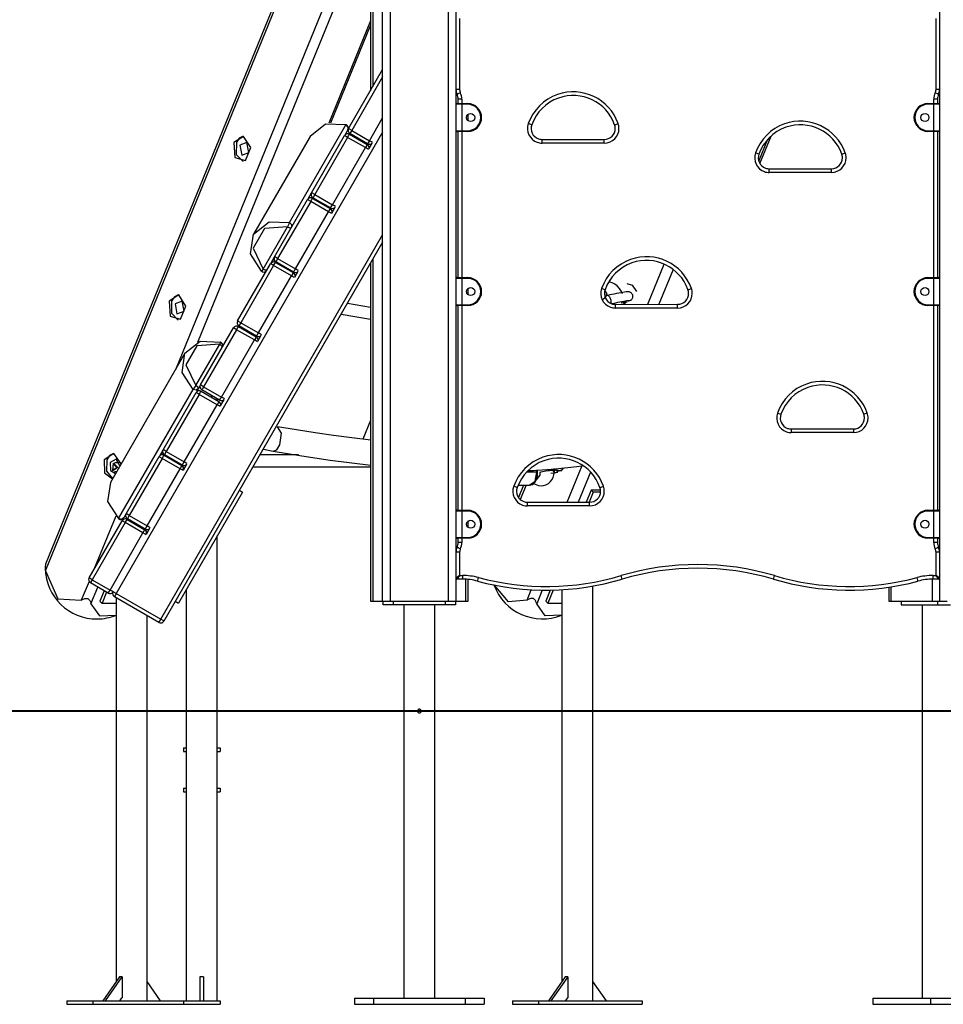
# Model space of a CAD drawing. Units: inches. Extents: x -21 to 85, y -8 to 119.
# Drawn here: x -7 to 6, y 79 to 93 of the extents above; entities that cross this region are included whole.
import ezdxf

# ---------------------------------------------------------------- set-up
doc = ezdxf.new("R2010")
doc.units = ezdxf.units.IN
doc.header["$MEASUREMENT"] = 0
doc.layers.add('Ebene 1', color=7, linetype='Continuous')

# ---------------------------------------------------------------- blocks, each defined once
blk = doc.blocks.new('block 2')
at = {"layer": 'Ebene 1', "color": 179, "lineweight": 25, "true_color": 0x1a171b}
for points in [[(-2.143, 112.105), (-2.143, 91.759)], [(-2.172, 112.055), (-2.172, 91.708)], [(5.594, 84.738), (5.593, 110.371)], [(-2.007, 84.738), (-2.007, 100.891)], [(-1.906, 100.891), (-1.906, 84.738)], [(-1.107, 84.738), (-1.107, 100.891)], [(-1.006, 100.891), (-1.006, 84.738)], [(-2.172, 96.107), (-6.607, 85.244)], [(-6.608, 85.15), (-2.172, 96.017)], [(-2.172, 94.416), (-4.834, 87.896)], [(-4.527, 88.274), (-2.172, 94.043)], [(-2.172, 92.658), (-2.743, 91.259)], [(-2.715, 91.264), (-2.172, 92.593)], [(-0.956, 92.688), (-0.956, 91.719)], [(5.544, 91.719), (5.544, 92.688)], [(-2.472, 91.187), (-2.007, 91.994)], [(-2.007, 91.894), (-2.429, 91.162)], [(-0.956, 91.719), (-0.992, 91.719), (-1.006, 91.719)], [(-1.006, 91.711), (-1.006, 91.521)], [(-0.947, 91.675), (-0.978, 91.66), (-0.992, 91.654)], [(5.578, 91.654), (5.565, 91.66), (5.533, 91.675)], [(5.593, 91.719), (5.579, 91.719), (5.544, 91.719)], [(-0.926, 91.518), (-0.983, 91.518), (-1.006, 91.518)], [(-0.996, 91.528), (-0.976, 91.528), (-0.926, 91.528)], [(-0.926, 91.588), (-0.962, 91.588), (-0.977, 91.588)], [(-0.977, 91.528), (-0.977, 91.588)], [(-0.926, 91.588), (-0.926, 91.528)], [(-0.926, 91.528), (-0.926, 91.525), (-0.926, 91.518)], [(-0.926, 91.528), (-0.847, 91.528)], [(-0.926, 91.518), (-0.926, 91.158)], [(-0.847, 91.518), (-0.926, 91.518)], [(-0.847, 91.528), (-0.847, 91.525), (-0.847, 91.518)], [(5.434, 91.528), (5.434, 91.525), (5.434, 91.518)], [(5.434, 91.528), (5.514, 91.528)], [(5.514, 91.518), (5.434, 91.518)], [(5.563, 91.588), (5.549, 91.588), (5.514, 91.588)], [(5.514, 91.528), (5.514, 91.588)], [(5.514, 91.528), (5.563, 91.528), (5.583, 91.528)], [(5.514, 91.518), (5.514, 91.525), (5.514, 91.528)], [(5.593, 91.518), (5.57, 91.518), (5.514, 91.518)], [(5.514, 91.158), (5.514, 91.518)], [(5.563, 91.588), (5.563, 91.528)], [(-0.841, 91.295), (-0.841, 91.381)], [(-3.279, 89.904), (-2.509, 91.237)], [(-2.509, 91.237), (-2.786, 91.248), (-2.997, 91.078)], [(-2.508, 91.239), (-2.508, 91.239), (-2.509, 91.237)], [(-2.509, 91.237), (-2.48, 91.208), (-2.483, 91.168)], [(-2.186, 91.022), (-2.007, 91.334)], [(0.028, 91.239), (0.014, 91.243), (-0.019, 91.255)], [(1.159, 91.239), (1.173, 91.243), (1.206, 91.255)], [(-2.007, 91.136), (-5.641, 84.841)], [(-2.483, 91.168), (-2.523, 91.098)], [(-2.485, 91.067), (-2.467, 91.097), (-2.46, 91.11)], [(-2.429, 91.162), (-2.46, 91.18), (-2.472, 91.187)], [(-2.46, 91.11), (-2.217, 90.97)], [(-2.429, 91.162), (-2.447, 91.132), (-2.454, 91.119)], [(-2.212, 90.979), (-2.454, 91.119)], [(-2.429, 91.162), (-2.186, 91.022)], [(-1.006, 91.158), (-0.983, 91.158), (-0.926, 91.158)], [(-1.006, 91.156), (-1.006, 89.145)], [(-0.926, 91.148), (-0.976, 91.148), (-0.996, 91.148)], [(-0.977, 89.153), (-0.977, 91.148)], [(-0.926, 91.158), (-0.926, 91.151), (-0.926, 91.148)], [(-0.926, 91.158), (-0.847, 91.158)], [(-0.926, 91.148), (-0.926, 89.153)], [(-0.847, 91.148), (-0.926, 91.148)], [(-0.847, 91.148), (-0.847, 91.151), (-0.847, 91.158)], [(5.434, 91.148), (5.434, 91.151), (5.434, 91.158)], [(5.434, 91.158), (5.514, 91.158)], [(5.514, 91.148), (5.434, 91.148)], [(5.514, 91.148), (5.514, 91.151), (5.514, 91.158)], [(5.514, 91.158), (5.57, 91.158), (5.593, 91.158)], [(5.583, 91.148), (5.563, 91.148), (5.514, 91.148)], [(5.514, 89.153), (5.514, 91.148)], [(5.563, 91.148), (5.563, 89.153)], [(-4.037, 90.998), (-4.022, 90.793), (-3.88, 90.751), (-3.807, 90.929), (-3.904, 91.081), (-4.037, 90.998), (-4.037, 90.998)], [(-4.002, 90.998), (-4.006, 90.834), (-3.912, 90.737)], [(-3.912, 91.084), (-3.964, 91.055), (-4.002, 90.998)], [(-3.956, 90.961), (-3.93, 90.824), (-3.833, 90.86), (-3.859, 90.997), (-3.956, 90.961), (-3.956, 90.961)], [(-2.997, 91.078), (-3.767, 89.744)], [(-2.978, 90.312), (-2.528, 91.092)], [(-2.485, 91.067), (-2.934, 90.287)], [(-2.485, 91.067), (-2.515, 91.084), (-2.528, 91.092)], [(-2.242, 90.927), (-2.485, 91.067)], [(-2.217, 90.97), (-2.224, 90.957), (-2.242, 90.927)], [(-2.206, 90.977), (-2.237, 90.982)], [(-2.186, 91.022), (-2.204, 90.992), (-2.212, 90.979)], [(-2.195, 90.909), (-2.149, 90.989)], [(-2.144, 90.998), (-2.158, 91.006), (-2.186, 91.022)], [(-2.172, 90.971), (-2.183, 90.973)], [(-2.172, 90.975), (-2.172, 90.949)], [(0.169, 90.988), (0.169, 91.024), (0.169, 91.039)], [(0.169, 91.039), (1.018, 91.039)], [(1.018, 90.989), (0.169, 90.988)], [(1.018, 90.989), (1.018, 91.024), (1.018, 91.039)], [(3.127, 90.741), (3.249, 91.041)], [(3.141, 90.71), (3.294, 91.085)], [(-2.692, 90.147), (-2.242, 90.927)], [(-2.199, 90.902), (-2.213, 90.91), (-2.242, 90.927)], [(3.128, 90.838), (3.114, 90.843), (3.081, 90.854)], [(4.259, 90.838), (4.273, 90.843), (4.306, 90.855)], [(3.269, 90.588), (3.269, 90.623), (3.269, 90.638)], [(3.269, 90.638), (4.118, 90.638)], [(4.118, 90.588), (3.269, 90.588)], [(4.118, 90.588), (4.118, 90.623), (4.118, 90.638)], [(-2.981, 90.305), (-3.029, 90.223)], [(-2.934, 90.287), (-2.965, 90.305), (-2.978, 90.312)], [(-3.483, 89.438), (-3.033, 90.217)], [(-2.989, 90.192), (-3.44, 89.412)], [(-2.989, 90.192), (-3.02, 90.209), (-3.033, 90.217)], [(-2.989, 90.192), (-2.972, 90.223), (-2.964, 90.235)], [(-2.747, 90.052), (-2.989, 90.192)], [(-2.964, 90.235), (-2.722, 90.095)], [(-2.934, 90.287), (-2.952, 90.257), (-2.96, 90.244)], [(-2.717, 90.104), (-2.96, 90.244)], [(-2.934, 90.287), (-2.692, 90.147)], [(-3.197, 89.273), (-2.747, 90.052)], [(-2.722, 90.095), (-2.73, 90.083), (-2.747, 90.052)], [(-2.704, 90.027), (-2.719, 90.035), (-2.747, 90.052)], [(-2.717, 90.104), (-2.71, 90.117), (-2.692, 90.147)], [(-2.7, 90.034), (-2.654, 90.115)], [(-2.649, 90.122), (-2.663, 90.131), (-2.692, 90.147)], [(-3.661, 89.241), (-3.809, 89.476), (-3.767, 89.744), (-3.556, 89.915), (-3.279, 89.904)], [(-3.279, 89.904), (-3.289, 89.883), (-3.303, 89.848)], [(-3.279, 89.904), (-3.252, 89.878), (-3.25, 89.841)], [(-3.303, 89.848), (-3.619, 89.823), (-3.774, 89.554), (-3.638, 89.268)], [(-3.638, 89.268), (-3.303, 89.848)], [(-3.303, 89.848), (-3.273, 89.834), (-3.255, 89.833)], [(-5.035, 84.491), (-2.007, 89.736)], [(-2.007, 89.636), (-4.991, 84.466)], [(-3.486, 89.431), (-3.533, 89.349)], [(-3.497, 89.411), (-3.518, 89.362)], [(-3.495, 89.317), (-3.477, 89.348), (-3.47, 89.361)], [(-3.489, 89.367), (-3.482, 89.385)], [(-3.44, 89.412), (-3.47, 89.43), (-3.483, 89.438)], [(-3.47, 89.361), (-3.227, 89.221)], [(-3.44, 89.412), (-3.457, 89.382), (-3.465, 89.369)], [(-3.222, 89.229), (-3.465, 89.369)], [(-3.44, 89.412), (-3.197, 89.273)], [(-2.143, 89.4), (-2.143, 84.738)], [(-3.988, 88.563), (-3.538, 89.342)], [(-3.495, 89.317), (-3.944, 88.538)], [(-3.638, 89.268), (-3.657, 89.245), (-3.661, 89.241)], [(-3.589, 89.253), (-3.608, 89.255), (-3.638, 89.268)], [(-3.495, 89.317), (-3.525, 89.335), (-3.538, 89.342)], [(-3.252, 89.177), (-3.495, 89.317)], [(-3.227, 89.221), (-3.234, 89.208), (-3.252, 89.177)], [(-3.222, 89.229), (-3.215, 89.242), (-3.197, 89.273)], [(-3.205, 89.16), (-3.158, 89.241)], [(-3.154, 89.248), (-3.168, 89.256), (-3.197, 89.273)], [(-2.172, 89.35), (-2.172, 84.738)], [(1.612, 88.789), (1.836, 89.338)], [(1.959, 89.265), (1.764, 88.789)], [(-3.702, 88.398), (-3.252, 89.177)], [(-3.209, 89.153), (-3.223, 89.161), (-3.252, 89.177)], [(-0.926, 89.143), (-0.983, 89.143), (-1.006, 89.143)], [(-0.996, 89.153), (-0.976, 89.153), (-0.926, 89.153)], [(-0.926, 89.153), (-0.926, 89.15), (-0.926, 89.143)], [(-0.926, 89.153), (-0.847, 89.153)], [(-0.926, 89.143), (-0.926, 88.783)], [(-0.847, 89.143), (-0.926, 89.143)], [(-0.847, 89.153), (-0.847, 89.15), (-0.847, 89.143)], [(1.094, 89.121), (1.082, 89.091)], [(1.267, 88.934), (1.253, 88.963), (1.227, 89.005), (1.194, 89.04), (1.161, 89.065), (1.124, 89.083), (1.088, 89.093)], [(5.434, 89.153), (5.434, 89.15), (5.434, 89.143)], [(5.434, 89.153), (5.514, 89.153)], [(5.514, 89.143), (5.434, 89.143)], [(5.514, 89.153), (5.563, 89.153), (5.583, 89.153)], [(5.514, 89.143), (5.514, 89.15), (5.514, 89.153)], [(5.593, 89.143), (5.57, 89.143), (5.514, 89.143)], [(5.514, 88.783), (5.514, 89.143)], [(-0.841, 88.92), (-0.841, 89.007)], [(1.028, 88.988), (1.014, 88.993), (0.981, 89.005)], [(1.049, 88.909), (1.05, 88.941), (1.025, 88.978)], [(1.38, 88.847), (1.381, 88.847), (1.383, 88.848), (1.388, 88.852), (1.393, 88.857), (1.398, 88.865), (1.403, 88.873), (1.406, 88.883), (1.408, 88.893), (1.407, 88.904), (1.405, 88.916), (1.401, 88.925), (1.395, 88.934), (1.389, 88.941), (1.383, 88.947), (1.377, 88.95), (1.37, 88.954), (1.365, 88.956), (1.359, 88.957), (1.355, 88.958), (1.35, 88.959), (1.345, 88.959), (1.34, 88.959), (1.329, 88.959), (1.317, 88.958), (1.295, 88.955), (1.269, 88.951), (1.242, 88.947), (1.214, 88.942), (1.183, 88.936), (1.152, 88.929), (1.122, 88.923), (1.093, 88.916), (1.067, 88.909), (1.046, 88.903), (1.043, 88.902)], [(1.324, 89.073), (1.4, 89.048), (1.457, 88.963)], [(2.159, 88.989), (2.173, 88.993), (2.206, 89.005)], [(-4.921, 88.833), (-4.906, 88.628), (-4.764, 88.585), (-4.691, 88.763), (-4.788, 88.917), (-4.921, 88.833), (-4.921, 88.833)], [(-4.886, 88.833), (-4.89, 88.669), (-4.796, 88.572)], [(-4.796, 88.919), (-4.848, 88.89), (-4.886, 88.833)], [(-4.84, 88.795), (-4.814, 88.659), (-4.717, 88.695), (-4.743, 88.832), (-4.84, 88.795), (-4.84, 88.795)], [(0.997, 88.856), (0.998, 88.856), (0.999, 88.857), (1.027, 88.877), (1.046, 88.905), (1.047, 88.908), (1.048, 88.91)], [(1.049, 88.909), (1.051, 88.913), (1.053, 88.915), (1.054, 88.916), (1.055, 88.916), (1.056, 88.917), (1.059, 88.916), (1.064, 88.913), (1.069, 88.91), (1.075, 88.905), (1.081, 88.898), (1.088, 88.89), (1.094, 88.88), (1.099, 88.869), (1.103, 88.857), (1.106, 88.845), (1.107, 88.832), (1.107, 88.821), (1.106, 88.81), (1.105, 88.805)], [(1.117, 88.798), (1.149, 88.806), (1.175, 88.811), (1.203, 88.817), (1.231, 88.823), (1.258, 88.828), (1.283, 88.832), (1.305, 88.835), (1.32, 88.837), (1.331, 88.839), (1.336, 88.839), (1.339, 88.839), (1.34, 88.839)], [(1.25, 88.807), (1.294, 88.817)], [(1.294, 88.817), (1.287, 88.82), (1.28, 88.83)], [(1.285, 88.788), (1.287, 88.82)], [(1.294, 88.817), (1.294, 88.817), (1.31, 88.82), (1.328, 88.824), (1.329, 88.824)], [(1.372, 88.841), (1.345, 88.831), (1.316, 88.836)], [(1.38, 88.846), (1.362, 88.838), (1.341, 88.836)], [(1.372, 88.841), (1.38, 88.846)], [(-2.172, 88.747), (-2.488, 88.801)], [(-1.006, 88.783), (-0.983, 88.783), (-0.926, 88.783)], [(-1.006, 88.781), (-1.006, 88.238)], [(-0.926, 88.773), (-0.976, 88.773), (-0.996, 88.773)], [(-0.977, 85.978), (-0.977, 88.773)], [(-0.926, 88.783), (-0.926, 88.776), (-0.926, 88.773)], [(-0.926, 88.783), (-0.847, 88.783)], [(-0.926, 88.773), (-0.926, 85.978)], [(-0.847, 88.773), (-0.926, 88.773)], [(-0.847, 88.773), (-0.847, 88.776), (-0.847, 88.783)], [(1.169, 88.788), (2.018, 88.789)], [(1.169, 88.738), (1.169, 88.774), (1.169, 88.788)], [(2.018, 88.738), (1.169, 88.738)], [(1.25, 88.807), (1.249, 88.807)], [(1.306, 88.789), (1.294, 88.804), (1.279, 88.813)], [(2.018, 88.738), (2.018, 88.774), (2.018, 88.789)], [(5.434, 88.773), (5.434, 88.776), (5.434, 88.783)], [(5.434, 88.783), (5.514, 88.783)], [(5.514, 88.773), (5.434, 88.773)], [(5.514, 88.783), (5.57, 88.783), (5.593, 88.783)], [(5.514, 88.773), (5.514, 88.776), (5.514, 88.783)], [(5.583, 88.773), (5.563, 88.773), (5.514, 88.773)], [(5.514, 85.978), (5.514, 88.773)], [(5.563, 88.773), (5.563, 85.978)], [(-3.944, 88.538), (-3.975, 88.556), (-3.988, 88.563)], [(-2.574, 88.653), (-2.172, 88.585)], [(-4.493, 87.688), (-4.043, 88.467)], [(-3.999, 88.442), (-4.45, 87.663)], [(-3.999, 88.442), (-4.03, 88.46), (-4.043, 88.467)], [(-3.999, 88.442), (-3.982, 88.473), (-3.974, 88.486)], [(-3.757, 88.303), (-3.999, 88.442)], [(-3.974, 88.486), (-3.732, 88.346)], [(-3.944, 88.538), (-3.962, 88.507), (-3.969, 88.495)], [(-3.727, 88.354), (-3.969, 88.495)], [(-3.944, 88.538), (-3.702, 88.398)], [(-3.89, 88.449), (-3.894, 88.44)], [(-3.873, 88.427), (-3.869, 88.436)], [(-4.594, 87.627), (-4.743, 87.859), (-4.704, 88.121), (-4.497, 88.285), (-4.221, 88.272)], [(-4.207, 87.523), (-3.757, 88.303)], [(-3.732, 88.346), (-3.739, 88.333), (-3.757, 88.303)], [(-3.714, 88.278), (-3.728, 88.286), (-3.757, 88.303)], [(-3.727, 88.354), (-3.72, 88.367), (-3.702, 88.398)], [(-3.71, 88.285), (-3.664, 88.366)], [(-3.659, 88.373), (-3.674, 88.381), (-3.702, 88.398)], [(-4.23, 88.243), (-4.543, 88.222), (-4.694, 87.961), (-4.555, 87.679)], [(-4.555, 87.679), (-4.23, 88.243)], [(-4.221, 88.272), (-4.22, 88.269), (-4.23, 88.243)], [(-4.23, 88.243), (-4.204, 88.223), (-4.194, 88.205)], [(-4.704, 88.121), (-5.722, 86.359)], [(-5.611, 85.865), (-4.594, 87.627)], [(-4.555, 87.679), (-4.579, 87.648), (-4.594, 87.627)], [(-4.52, 87.639), (-4.553, 87.617), (-4.594, 87.627)], [(-4.52, 87.639), (-4.527, 87.657), (-4.555, 87.679)], [(-4.52, 87.639), (-4.548, 87.59)], [(-4.496, 87.681), (-4.52, 87.639)], [(-4.45, 87.663), (-4.48, 87.681), (-4.493, 87.688)], [(-4.45, 87.663), (-4.467, 87.632), (-4.474, 87.62)], [(-4.232, 87.48), (-4.474, 87.62)], [(-4.45, 87.663), (-4.207, 87.523)], [(-5.003, 86.805), (-4.553, 87.584)], [(-4.51, 87.559), (-4.96, 86.78)], [(-4.51, 87.559), (-4.54, 87.577), (-4.553, 87.584)], [(-4.51, 87.559), (-4.492, 87.59), (-4.484, 87.602)], [(-4.267, 87.419), (-4.51, 87.559)], [(-4.484, 87.602), (-4.242, 87.462)], [(-4.347, 87.523), (-4.339, 87.542)], [(-4.343, 87.521), (-4.335, 87.539)], [(-4.276, 87.505), (-4.283, 87.486)], [(-4.262, 87.474), (-4.254, 87.493)], [(-4.232, 87.48), (-4.225, 87.493), (-4.207, 87.523)], [(-4.22, 87.402), (-4.168, 87.491)], [(-4.164, 87.498), (-4.178, 87.506), (-4.207, 87.523)], [(-4.717, 86.64), (-4.267, 87.419)], [(-4.242, 87.462), (-4.249, 87.45), (-4.267, 87.419)], [(-4.224, 87.394), (-4.238, 87.403), (-4.267, 87.419)], [(3.381, 87.305), (3.414, 87.293), (3.428, 87.288)], [(4.606, 87.305), (4.573, 87.293), (4.559, 87.288)], [(-3.409, 86.872), (-3.387, 87.031), (-3.442, 87.118)], [(-2.17, 86.935), (-2.427, 86.965), (-2.676, 86.998), (-2.928, 87.034), (-3.182, 87.074), (-3.44, 87.118)], [(-2.172, 87.203), (-2.276, 86.948)], [(3.569, 87.088), (3.569, 87.073), (3.569, 87.038)], [(3.569, 87.088), (4.418, 87.088)], [(4.418, 87.088), (4.418, 87.074), (4.418, 87.038)], [(4.418, 87.038), (3.569, 87.038)], [(-4.96, 86.78), (-4.99, 86.797), (-5.003, 86.805)], [(-3.631, 86.814), (-3.5, 86.786)], [(-3.5, 86.786), (-3.451, 86.805), (-3.409, 86.872)], [(-5.576, 86.611), (-5.677, 86.753), (-5.805, 86.668)], [(-5.805, 86.668), (-5.804, 86.491), (-5.695, 86.406)], [(-5.77, 86.668), (-5.776, 86.512), (-5.692, 86.41)], [(-5.68, 86.753), (-5.732, 86.725), (-5.77, 86.668)], [(-5.592, 86.584), (-5.645, 86.677), (-5.724, 86.63)], [(-5.508, 85.93), (-5.058, 86.71)], [(-5.014, 86.684), (-5.464, 85.905)], [(-5.014, 86.684), (-5.045, 86.702), (-5.058, 86.71)], [(-5.006, 86.798), (-5.054, 86.716)], [(-5.031, 86.756), (-5.02, 86.747)], [(-5.024, 86.734), (-5.023, 86.74), (-5.02, 86.747)], [(-5.02, 86.747), (-5.009, 86.775)], [(-5.02, 86.747), (-5.008, 86.74), (-4.994, 86.738)], [(-5.014, 86.684), (-4.997, 86.715), (-4.99, 86.728)], [(-4.772, 86.544), (-5.014, 86.684)], [(-4.994, 86.738), (-4.995, 86.734), (-4.996, 86.731)], [(-4.992, 86.742), (-4.994, 86.738)], [(-4.99, 86.728), (-4.747, 86.588)], [(-4.96, 86.78), (-4.977, 86.749), (-4.984, 86.736)], [(-4.742, 86.596), (-4.984, 86.736)], [(-4.961, 86.711), (-4.941, 86.711)], [(-4.96, 86.78), (-4.717, 86.64)], [(-4.944, 86.701), (-4.924, 86.701)], [(-3.157, 86.733), (-3.682, 86.733)], [(-3.501, 86.787), (-3.109, 86.721), (-2.724, 86.664), (-2.169, 86.596)], [(-5.724, 86.63), (-5.72, 86.523), (-5.65, 86.482)], [(-5.636, 86.561), (-5.686, 86.612), (-5.692, 86.527), (-5.636, 86.561), (-5.636, 86.561)], [(-5.622, 86.56), (-5.69, 86.518), (-5.681, 86.622), (-5.622, 86.56), (-5.622, 86.56)], [(-5.6, 86.627), (-5.664, 86.627)], [(-5.222, 85.765), (-4.772, 86.544)], [(-4.747, 86.588), (-4.754, 86.575), (-4.772, 86.544)], [(-4.729, 86.52), (-4.744, 86.528), (-4.772, 86.544)], [(-4.742, 86.596), (-4.735, 86.609), (-4.717, 86.64)], [(-4.725, 86.527), (-4.679, 86.608)], [(-4.674, 86.615), (-4.688, 86.623), (-4.717, 86.64)], [(-3.775, 86.573), (-2.172, 86.571)], [(-0.018, 86.519), (0.051, 86.523), (0.353, 86.545), (0.643, 86.577), (0.71, 86.586)], [(0.053, 86.342), (0.12, 86.315), (0.154, 86.312), (0.188, 86.315), (0.222, 86.326), (0.254, 86.344), (0.279, 86.367), (0.301, 86.394), (0.318, 86.427), (0.33, 86.462), (0.338, 86.505), (0.338, 86.549), (0.338, 86.549)], [(0.436, 86.527), (0.444, 86.533), (0.451, 86.541), (0.461, 86.56)], [(0.509, 86.088), (0.714, 86.589)], [(-5.665, 86.507), (-5.636, 86.507)], [(0.099, 86.498), (-0.045, 86.498)], [(-0.006, 86.321), (0.076, 86.375), (0.099, 86.498)], [(-0.006, 86.324), (0.006, 86.323), (0.017, 86.324), (0.036, 86.331), (0.054, 86.343), (0.07, 86.359), (0.083, 86.378), (0.093, 86.398), (0.1, 86.421)], [(0.14, 86.502), (0.139, 86.455), (0.09, 86.395)], [(0.099, 86.498), (0.095, 86.527)], [(0.105, 86.497), (0.103, 86.498), (0.099, 86.498)], [(0.1, 86.421), (0.101, 86.424), (0.102, 86.428), (0.107, 86.454), (0.106, 86.482), (0.106, 86.489), (0.105, 86.497)], [(0.105, 86.497), (0.101, 86.528)], [(0.143, 86.5), (0.144, 86.5), (0.158, 86.503), (0.174, 86.507), (0.196, 86.511), (0.219, 86.515), (0.245, 86.519), (0.271, 86.522), (0.298, 86.525), (0.322, 86.527), (0.342, 86.527), (0.358, 86.528), (0.368, 86.527), (0.376, 86.527), (0.379, 86.527), (0.38, 86.526)], [(0.289, 86.483), (0.336, 86.491)], [(0.289, 86.483), (0.289, 86.483)], [(0.336, 86.491), (0.327, 86.499), (0.318, 86.526)], [(0.336, 86.491), (0.34, 86.491), (0.344, 86.492), (0.36, 86.494), (0.375, 86.496), (0.385, 86.497)], [(0.424, 86.517), (0.384, 86.506), (0.345, 86.527)], [(0.436, 86.527), (0.402, 86.515), (0.367, 86.526)], [(0.424, 86.517), (0.436, 86.526)], [(0.83, 86.5), (0.662, 86.088)], [(-5.722, 86.359), (-5.76, 86.096), (-5.611, 85.865)], [(-0.172, 86.288), (-0.186, 86.293), (-0.219, 86.305)], [(-0.16, 86.321), (-0.006, 86.321)], [(-0.086, 86.321), (-0.155, 86.154)], [(-0.049, 86.321), (-0.129, 86.125)], [(0.959, 86.288), (0.973, 86.293), (1.006, 86.305)], [(-3.917, 86.227), (-4.792, 84.711)], [(-3.96, 86.252), (-3.917, 86.227)], [(0.837, 86.252), (0.77, 86.088)], [(0.867, 86.227), (0.811, 86.088)], [(0.967, 86.252), (0.837, 86.252)], [(0.837, 86.252), (0.867, 86.227)], [(0.967, 86.227), (0.867, 86.227)], [(-0.031, 86.038), (-0.031, 86.073), (-0.031, 86.088)], [(-0.031, 86.088), (0.818, 86.088)], [(0.818, 86.039), (-0.031, 86.038)], [(0.818, 86.039), (0.818, 86.074), (0.818, 86.088)], [(-5.649, 85.899), (-5.947, 85.169)], [(-5.611, 85.865), (-5.612, 85.863), (-5.612, 85.862)], [(-5.538, 85.877), (-5.571, 85.854), (-5.611, 85.865)], [(-5.511, 85.923), (-5.538, 85.877)], [(-5.513, 85.859), (-5.506, 85.877)], [(-5.464, 85.905), (-5.495, 85.923), (-5.508, 85.93)], [(-5.464, 85.905), (-5.482, 85.875), (-5.49, 85.862)], [(-5.247, 85.722), (-5.49, 85.862)], [(-5.464, 85.905), (-5.222, 85.765)], [(-0.926, 85.968), (-0.983, 85.968), (-1.006, 85.968)], [(-0.996, 85.978), (-0.976, 85.978), (-0.926, 85.978)], [(-0.926, 85.978), (-0.926, 85.975), (-0.926, 85.968)], [(-0.926, 85.978), (-0.847, 85.978)], [(-0.926, 85.968), (-0.926, 85.608)], [(-0.847, 85.968), (-0.926, 85.968)], [(-0.847, 85.978), (-0.847, 85.975), (-0.847, 85.968)], [(5.434, 85.978), (5.434, 85.975), (5.434, 85.968)], [(5.434, 85.978), (5.514, 85.978)], [(5.514, 85.968), (5.434, 85.968)], [(5.514, 85.978), (5.563, 85.978), (5.583, 85.978)], [(5.514, 85.968), (5.514, 85.975), (5.514, 85.978)], [(5.594, 85.968), (5.57, 85.968), (5.514, 85.968)], [(5.514, 85.608), (5.514, 85.968)], [(-6.013, 85.055), (-5.563, 85.835)], [(-5.52, 85.81), (-5.97, 85.03)], [(-5.52, 85.81), (-5.55, 85.828), (-5.563, 85.835)], [(-5.52, 85.81), (-5.502, 85.84), (-5.494, 85.853)], [(-5.277, 85.67), (-5.52, 85.81)], [(-5.494, 85.853), (-5.252, 85.713)], [(-5.42, 85.822), (-5.424, 85.812)], [(-5.387, 85.803), (-5.391, 85.793)], [(-5.341, 85.764), (-5.338, 85.768), (-5.334, 85.772)], [(-5.337, 85.762), (-5.334, 85.766), (-5.331, 85.77)], [(-5.327, 85.757), (-5.324, 85.761), (-5.321, 85.765)], [(-5.287, 85.745), (-5.29, 85.741), (-5.293, 85.737)], [(-5.247, 85.722), (-5.24, 85.734), (-5.222, 85.765)], [(-5.23, 85.652), (-5.183, 85.733)], [(-5.179, 85.74), (-5.193, 85.749), (-5.222, 85.765)], [(-0.841, 85.745), (-0.841, 85.832)], [(-5.727, 84.89), (-5.277, 85.67)], [(-5.252, 85.713), (-5.26, 85.701), (-5.277, 85.67)], [(-5.234, 85.645), (-5.248, 85.653), (-5.277, 85.67)], [(-4.263, 79.286), (-4.263, 85.629)], [(-1.006, 85.608), (-0.983, 85.608), (-0.926, 85.608)], [(-0.926, 85.598), (-0.976, 85.598), (-0.996, 85.598)], [(-0.977, 85.538), (-0.977, 85.598)], [(-0.926, 85.608), (-0.926, 85.601), (-0.926, 85.598)], [(-0.926, 85.608), (-0.847, 85.608)], [(-0.926, 85.598), (-0.926, 85.538)], [(-0.847, 85.598), (-0.926, 85.598)], [(-0.847, 85.598), (-0.847, 85.601), (-0.847, 85.608)], [(5.434, 85.598), (5.434, 85.601), (5.434, 85.608)], [(5.434, 85.608), (5.514, 85.608)], [(5.514, 85.598), (5.434, 85.598)], [(5.514, 85.608), (5.57, 85.608), (5.594, 85.608)], [(5.514, 85.598), (5.514, 85.601), (5.514, 85.608)], [(5.583, 85.598), (5.563, 85.598), (5.514, 85.598)], [(5.514, 85.538), (5.514, 85.598)], [(5.563, 85.598), (5.563, 85.538)], [(-0.947, 85.451), (-0.978, 85.466), (-0.992, 85.473)], [(-0.926, 85.538), (-0.962, 85.538), (-0.977, 85.538)], [(5.563, 85.538), (5.549, 85.538), (5.514, 85.538)], [(5.578, 85.473), (5.565, 85.466), (5.533, 85.451)], [(-0.956, 85.407), (-0.992, 85.407), (-1.006, 85.407)], [(-0.956, 85.407), (-0.956, 85.088)], [(5.594, 85.407), (5.579, 85.407), (5.544, 85.407)], [(5.544, 85.088), (5.544, 85.407)], [(-6.607, 85.245), (-6.608, 85.243), (-6.608, 85.236), (-6.609, 85.226), (-6.61, 85.214), (-6.61, 85.202), (-6.61, 85.176), (-6.608, 85.15)], [(-6.608, 85.15), (-6.437, 84.77), (-6.119, 84.75)], [(-5.97, 85.03), (-6, 85.048), (-6.013, 85.055)], [(-0.956, 85.088), (-1.006, 85.048)], [(-0.956, 85.088), (-0.996, 85.038)], [(-0.956, 85.088), (-0.917, 85.088)], [(-0.917, 85.088), (-0.917, 85.053), (-0.917, 85.038)], [(-0.711, 85.011), (-0.707, 85.025), (-0.697, 85.06)], [(1.26, 85.038), (1.256, 85.052), (1.246, 85.086)], [(3.327, 85.038), (3.331, 85.052), (3.341, 85.086)], [(5.297, 85.011), (5.294, 85.025), (5.285, 85.06)], [(5.504, 85.038), (5.504, 85.053), (5.504, 85.088)], [(5.504, 85.088), (5.544, 85.088)], [(5.594, 85.048), (5.544, 85.088)], [(5.583, 85.038), (5.544, 85.088)], [(-6.013, 85.007), (-6.119, 84.75)], [(-5.97, 85.03), (-5.987, 85), (-5.994, 84.987)], [(-5.752, 84.847), (-5.994, 84.987)], [(-5.987, 84.7), (-5.893, 84.929)], [(-5.97, 85.03), (-5.727, 84.89)], [(-0.917, 85.038), (-0.996, 85.038)], [(-0.87, 84.738), (-0.87, 85.037)], [(-0.841, 84.738), (-0.841, 85.035)], [(-0.037, 84.75), (-0.291, 84.729), (-0.486, 84.959)], [(0.862, 79.286), (0.862, 84.944)], [(4.899, 84.929), (4.899, 84.738)], [(4.928, 84.933), (4.928, 84.738)], [(5.494, 84.738), (5.494, 85.038)], [(5.583, 85.038), (5.504, 85.038)], [(-5.806, 84.878), (-5.864, 84.736)], [(-5.773, 84.859), (-5.833, 84.711)], [(-5.752, 84.847), (-5.745, 84.86), (-5.727, 84.89)], [(-5.684, 84.866), (-5.698, 84.874), (-5.727, 84.89)], [(-5.641, 84.841), (-5.67, 84.858), (-5.684, 84.866)], [(-5.641, 84.841), (-5.659, 84.81), (-5.666, 84.798)], [(-5.06, 84.448), (-5.666, 84.798)], [(-5.643, 84.785), (-5.643, 79.546)], [(-5.641, 84.841), (-5.035, 84.491)], [(-4.687, 84.895), (-4.687, 79.286)], [(-0.037, 84.75), (0.022, 84.894)], [(0.172, 84.889), (0.095, 84.7)], [(0.28, 84.889), (0.218, 84.736)], [(0.322, 84.89), (0.249, 84.711)], [(0.439, 84.895), (0.439, 79.546)], [(-6.119, 84.75), (-6.101, 84.76), (-6.08, 84.769), (-6.069, 84.772), (-6.057, 84.775), (-6.044, 84.775), (-6.031, 84.772), (-6.02, 84.766), (-6.01, 84.757), (-6.004, 84.748), (-5.998, 84.738), (-5.991, 84.719), (-5.987, 84.7)], [(-5.987, 84.7), (-5.871, 84.539), (-5.643, 84.548)], [(-5.864, 84.736), (-5.833, 84.711)], [(-5.833, 84.711), (-5.643, 84.711)], [(-4.836, 84.736), (-4.792, 84.711)], [(-2.172, 84.738), (-2.164, 84.738), (-2.143, 84.738)], [(-2.143, 84.738), (-2.007, 84.738)], [(-2.007, 84.738), (-1.977, 84.738), (-1.906, 84.738)], [(-2.001, 84.688), (-2.001, 84.738)], [(-1.857, 84.688), (-2.001, 84.688)], [(-1.906, 84.738), (-1.107, 84.738)], [(-1.857, 84.688), (-1.857, 84.738)], [(-1.156, 84.688), (-1.857, 84.688)], [(-1.718, 84.688), (-1.718, 79.318)], [(-1.295, 79.318), (-1.295, 84.688)], [(-1.294, 79.318), (-1.294, 84.688)], [(-1.156, 84.738), (-1.156, 84.688)], [(-1.011, 84.688), (-1.156, 84.688)], [(-1.107, 84.738), (-1.036, 84.738), (-1.006, 84.738)], [(-1.011, 84.738), (-1.011, 84.688)], [(-1.006, 84.738), (-0.87, 84.738)], [(-0.87, 84.738), (-0.848, 84.738), (-0.841, 84.738)], [(0.095, 84.7), (0.09, 84.719), (0.083, 84.738), (0.078, 84.748), (0.071, 84.757), (0.062, 84.765), (0.05, 84.772), (0.038, 84.775), (0.025, 84.775), (0.013, 84.773), (0.001, 84.769), (-0.019, 84.76), (-0.037, 84.75)], [(0.439, 84.548), (0.211, 84.539), (0.095, 84.7)], [(0.218, 84.736), (0.249, 84.711)], [(0.249, 84.711), (0.439, 84.711)], [(4.899, 84.738), (4.907, 84.738), (4.928, 84.738)], [(4.928, 84.738), (5.494, 84.738)], [(5.07, 84.738), (5.07, 84.688)], [(5.07, 84.688), (5.565, 84.688)], [(5.353, 84.688), (5.353, 79.318)], [(5.494, 84.738), (5.54, 84.738), (5.593, 84.738)], [(5.565, 84.738), (5.565, 84.688)], [(5.565, 84.688), (5.744, 84.688)], [(5.594, 84.738), (5.623, 84.738), (5.694, 84.738)], [(-5.219, 79.286), (-5.219, 84.54)], [(-5.06, 84.448), (-5.052, 84.46), (-5.035, 84.491)], [(-4.991, 84.466), (-5.004, 84.473), (-5.035, 84.491)], [(-1.483, 83.247), (-1.487, 83.254), (-1.49, 83.257), (-1.493, 83.26), (-1.497, 83.262), (-1.501, 83.263), (-1.505, 83.263), (-1.509, 83.263), (-1.513, 83.262), (-1.517, 83.261), (-1.521, 83.259), (-1.524, 83.256), (-1.527, 83.253), (-1.529, 83.249), (-1.53, 83.245), (-1.531, 83.241), (-1.531, 83.237), (-1.531, 83.233), (-1.53, 83.229), (-1.528, 83.225), (-1.525, 83.222), (-1.522, 83.219), (-1.519, 83.216), (-1.515, 83.215), (-1.511, 83.214), (-1.506, 83.213), (-1.502, 83.214), (-1.498, 83.215), (-1.494, 83.216), (-1.491, 83.219), (-1.488, 83.222), (-1.486, 83.225), (-1.483, 83.229), (-1.482, 83.233), (-1.482, 83.235), (-1.482, 83.238)], [(-4.724, 82.736), (-4.724, 82.686)], [(-4.724, 82.736), (-4.687, 82.736)], [(-4.724, 82.686), (-4.687, 82.686)], [(-4.263, 82.736), (-4.225, 82.736)], [(-4.263, 82.686), (-4.225, 82.686)], [(-4.225, 82.736), (-4.225, 82.686)], [(-4.724, 82.186), (-4.687, 82.186)], [(-4.724, 82.186), (-4.724, 82.136)], [(-4.724, 82.136), (-4.687, 82.136)], [(-4.263, 82.186), (-4.225, 82.186)], [(-4.263, 82.136), (-4.225, 82.136)], [(-4.225, 82.186), (-4.225, 82.136)], [(-5.599, 79.609), (-5.827, 79.286)], [(-5.564, 79.609), (-5.792, 79.286)], [(-5.581, 79.609), (-5.599, 79.609)], [(-5.564, 79.609), (-5.581, 79.609)], [(-5.563, 79.609), (-5.564, 79.609)], [(-5.563, 79.609), (-5.563, 79.326)], [(-5.036, 79.286), (-5.219, 79.546)], [(-4.5, 79.609), (-4.5, 79.286)], [(-4.474, 79.609), (-4.5, 79.609)], [(-4.45, 79.609), (-4.474, 79.609)], [(-4.45, 79.609), (-4.45, 79.286)], [(0.483, 79.609), (0.254, 79.286)], [(0.518, 79.609), (0.29, 79.286)], [(0.501, 79.609), (0.483, 79.609)], [(0.518, 79.609), (0.501, 79.609)], [(0.519, 79.609), (0.518, 79.609)], [(0.519, 79.609), (0.519, 79.326)], [(1.046, 79.286), (0.862, 79.546)], [(-6.315, 79.286), (-5.962, 79.286)], [(-6.315, 79.286), (-6.315, 79.236)], [(-5.962, 79.286), (-4.724, 79.286)], [(-5.962, 79.286), (-5.962, 79.236)], [(-5.592, 79.286), (-5.564, 79.326)], [(-5.564, 79.326), (-5.563, 79.326)], [(-4.724, 79.286), (-4.724, 79.236)], [(-4.724, 79.286), (-4.225, 79.286)], [(-4.225, 79.286), (-4.225, 79.236)], [(-2.39, 79.318), (-2.131, 79.318)], [(-2.39, 79.318), (-2.39, 79.238)], [(-2.131, 79.318), (-2.131, 79.238)], [(-2.131, 79.318), (-0.882, 79.318)], [(-0.882, 79.318), (-0.882, 79.238)], [(-0.882, 79.318), (-0.622, 79.318)], [(-0.622, 79.318), (-0.622, 79.238)], [(-0.234, 79.286), (0.12, 79.286)], [(-0.234, 79.286), (-0.234, 79.236)], [(0.12, 79.286), (1.534, 79.286)], [(0.12, 79.286), (0.12, 79.236)], [(0.49, 79.286), (0.518, 79.326)], [(0.518, 79.326), (0.519, 79.326)], [(1.534, 79.286), (1.534, 79.236)], [(4.681, 79.318), (5.468, 79.318)], [(4.681, 79.318), (4.681, 79.238)], [(5.468, 79.318), (5.468, 79.238)], [(5.468, 79.318), (6.718, 79.318)], [(-6.315, 79.236), (-5.962, 79.236)], [(-5.962, 79.236), (-4.724, 79.236)], [(-4.724, 79.236), (-4.225, 79.236)], [(-2.39, 79.238), (-2.131, 79.238)], [(-2.131, 79.238), (-0.882, 79.238)], [(-0.882, 79.238), (-0.622, 79.238)], [(-0.234, 79.236), (0.12, 79.236)], [(0.12, 79.236), (1.534, 79.236)], [(4.681, 79.238), (5.468, 79.238)], [(5.468, 79.238), (6.718, 79.238)]]:
    blk.add_lwpolyline(points, dxfattribs=at)
for points in [[(-1.006, 91.719), (-1.006, 91.696), (-1.001, 91.674), (-0.992, 91.654)], [(-0.977, 91.588), (-0.977, 91.611), (-0.982, 91.633), (-0.992, 91.654)], [(-0.956, 91.719), (-0.956, 91.704), (-0.953, 91.689), (-0.947, 91.675)], [(-0.926, 91.588), (-0.926, 91.619), (-0.933, 91.648), (-0.947, 91.675)], [(5.533, 91.675), (5.52, 91.648), (5.514, 91.619), (5.514, 91.588)], [(5.533, 91.675), (5.54, 91.689), (5.544, 91.704), (5.544, 91.719)], [(5.578, 91.654), (5.569, 91.633), (5.563, 91.611), (5.563, 91.588)], [(5.578, 91.654), (5.588, 91.674), (5.593, 91.696), (5.593, 91.719)], [(-0.996, 91.528), (-1.002, 91.528), (-1.006, 91.524), (-1.006, 91.518)], [(5.593, 91.518), (5.593, 91.524), (5.589, 91.528), (5.583, 91.528)], [(-2.502, 91.236), (-2.504, 91.237), (-2.506, 91.238), (-2.508, 91.239)], [(-2.483, 91.168), (-2.469, 91.191), (-2.478, 91.222), (-2.502, 91.236)], [(-2.46, 91.11), (-2.483, 91.123), (-2.514, 91.115), (-2.528, 91.092)], [(-2.472, 91.187), (-2.486, 91.164), (-2.478, 91.133), (-2.454, 91.119)], [(-1.006, 91.158), (-1.006, 91.153), (-1.002, 91.148), (-0.996, 91.148)], [(5.583, 91.148), (5.589, 91.148), (5.593, 91.153), (5.593, 91.158)], [(-2.195, 90.909), (-2.187, 90.932), (-2.196, 90.958), (-2.217, 90.97)], [(-2.212, 90.979), (-2.191, 90.967), (-2.164, 90.972), (-2.149, 90.989)], [(-2.978, 90.312), (-2.992, 90.289), (-2.983, 90.257), (-2.96, 90.244)], [(-2.964, 90.235), (-2.988, 90.249), (-3.019, 90.24), (-3.033, 90.217)], [(-2.7, 90.034), (-2.692, 90.057), (-2.701, 90.083), (-2.722, 90.095)], [(-2.717, 90.104), (-2.696, 90.092), (-2.669, 90.097), (-2.654, 90.115)], [(-3.47, 89.361), (-3.493, 89.374), (-3.524, 89.366), (-3.538, 89.342)], [(-3.483, 89.438), (-3.497, 89.414), (-3.488, 89.383), (-3.465, 89.369)], [(-3.662, 89.24), (-3.641, 89.223), (-3.609, 89.227), (-3.592, 89.248)], [(-3.205, 89.16), (-3.197, 89.182), (-3.206, 89.208), (-3.227, 89.221)], [(-3.222, 89.229), (-3.201, 89.217), (-3.174, 89.222), (-3.158, 89.241)], [(-0.996, 89.153), (-1.002, 89.153), (-1.006, 89.149), (-1.006, 89.143)], [(5.593, 89.143), (5.593, 89.149), (5.589, 89.153), (5.583, 89.153)], [(-1.006, 88.783), (-1.006, 88.778), (-1.002, 88.773), (-0.996, 88.773)], [(5.583, 88.773), (5.589, 88.773), (5.593, 88.778), (5.593, 88.783)], [(-3.988, 88.563), (-4.001, 88.539), (-3.994, 88.508), (-3.969, 88.495)], [(-3.974, 88.486), (-3.998, 88.5), (-4.029, 88.491), (-4.043, 88.467)], [(-3.71, 88.285), (-3.702, 88.308), (-3.711, 88.334), (-3.732, 88.346)], [(-3.727, 88.354), (-3.706, 88.342), (-3.679, 88.347), (-3.664, 88.366)], [(-4.213, 88.271), (-4.215, 88.272), (-4.217, 88.273), (-4.22, 88.274)], [(-4.192, 88.21), (-4.183, 88.233), (-4.192, 88.259), (-4.213, 88.271)], [(-4.484, 87.602), (-4.508, 87.616), (-4.539, 87.608), (-4.553, 87.584)], [(-4.493, 87.688), (-4.507, 87.665), (-4.498, 87.634), (-4.474, 87.62)], [(-4.232, 87.48), (-4.211, 87.468), (-4.184, 87.473), (-4.168, 87.491)], [(-4.22, 87.402), (-4.212, 87.425), (-4.221, 87.45), (-4.242, 87.462)], [(-5.003, 86.805), (-5.016, 86.781), (-5.008, 86.75), (-4.984, 86.736)], [(-4.99, 86.728), (-5.013, 86.742), (-5.044, 86.733), (-5.058, 86.71)], [(-4.725, 86.527), (-4.717, 86.55), (-4.726, 86.576), (-4.747, 86.588)], [(-4.742, 86.596), (-4.721, 86.584), (-4.693, 86.589), (-4.678, 86.608)], [(-5.494, 85.853), (-5.518, 85.867), (-5.549, 85.859), (-5.563, 85.835)], [(-5.508, 85.93), (-5.522, 85.906), (-5.513, 85.876), (-5.49, 85.862)], [(-0.996, 85.978), (-1.002, 85.978), (-1.006, 85.974), (-1.006, 85.968)], [(5.593, 85.968), (5.593, 85.974), (5.589, 85.978), (5.583, 85.978)], [(-5.247, 85.722), (-5.226, 85.71), (-5.199, 85.714), (-5.183, 85.733)], [(-5.23, 85.652), (-5.222, 85.675), (-5.231, 85.701), (-5.252, 85.713)], [(-1.006, 85.608), (-1.006, 85.603), (-1.002, 85.598), (-0.996, 85.598)], [(5.583, 85.598), (5.589, 85.598), (5.593, 85.603), (5.593, 85.608)], [(-0.992, 85.473), (-1.001, 85.453), (-1.006, 85.43), (-1.006, 85.407)], [(-0.992, 85.473), (-0.982, 85.493), (-0.977, 85.516), (-0.977, 85.538)], [(-0.947, 85.451), (-0.933, 85.478), (-0.926, 85.508), (-0.926, 85.538)], [(5.514, 85.538), (5.514, 85.508), (5.52, 85.478), (5.533, 85.451)], [(5.563, 85.538), (5.563, 85.516), (5.569, 85.493), (5.578, 85.473)], [(5.593, 85.407), (5.593, 85.43), (5.588, 85.453), (5.578, 85.473)], [(-0.947, 85.451), (-0.953, 85.437), (-0.956, 85.423), (-0.956, 85.407)], [(5.544, 85.407), (5.544, 85.423), (5.54, 85.437), (5.533, 85.451)], [(3.341, 85.086), (2.658, 85.289), (1.929, 85.289), (1.246, 85.086)], [(3.327, 85.038), (2.653, 85.238), (1.934, 85.238), (1.26, 85.038)], [(-6.013, 85.055), (-6.027, 85.032), (-6.018, 85.001), (-5.994, 84.987)], [(-0.697, 85.06), (-0.769, 85.079), (-0.843, 85.088), (-0.917, 85.088)], [(-0.697, 85.06), (-0.06, 84.889), (0.613, 84.898), (1.246, 85.086)], [(3.341, 85.086), (3.974, 84.898), (4.647, 84.889), (5.285, 85.06)], [(5.504, 85.088), (5.43, 85.088), (5.356, 85.079), (5.285, 85.06)], [(-1.006, 85.048), (-1.006, 85.043), (-1.002, 85.038), (-0.996, 85.038)], [(-0.711, 85.011), (-0.778, 85.029), (-0.847, 85.038), (-0.917, 85.038)], [(-0.711, 85.011), (-0.064, 84.838), (0.618, 84.848), (1.26, 85.038)], [(-0.488, 84.959), (-0.355, 84.586), (0.072, 84.396), (0.439, 84.547)], [(3.327, 85.038), (3.968, 84.848), (4.651, 84.838), (5.297, 85.011)], [(5.504, 85.038), (5.434, 85.038), (5.365, 85.029), (5.297, 85.011)], [(5.583, 85.038), (5.589, 85.038), (5.593, 85.043), (5.593, 85.048)], [(-5.752, 84.847), (-5.73, 84.834), (-5.702, 84.84), (-5.687, 84.861)], [(-5.687, 84.861), (-5.697, 84.837), (-5.688, 84.81), (-5.666, 84.798)], [(-5.06, 84.448), (-5.036, 84.434), (-5.005, 84.442), (-4.991, 84.466)], [(-1.482, 83.24), (-1.482, 83.242), (-1.482, 83.243), (-1.482, 83.245)]]:
    blk.add_open_spline(points, degree=3, dxfattribs=at)
for points, knots in [([(1.206, 91.255), (1.087, 91.593), (0.715, 91.771), (0.377, 91.651), (0.192, 91.586), (0.046, 91.44), (-0.019, 91.255)], [0, 0, 0, 0, 1, 1, 1, 2, 2, 2, 2]), ([(1.159, 91.239), (1.049, 91.551), (0.706, 91.714), (0.393, 91.604), (0.223, 91.544), (0.088, 91.409), (0.028, 91.239)], [0, 0, 0, 0, 1, 1, 1, 2, 2, 2, 2]), ([(-0.847, 91.148), (-0.742, 91.148), (-0.656, 91.233), (-0.656, 91.338), (-0.656, 91.442), (-0.742, 91.528), (-0.847, 91.528)], [0, 0, 0, 0, 1, 1, 1, 2, 2, 2, 2]), ([(-0.847, 91.158), (-0.747, 91.158), (-0.666, 91.239), (-0.666, 91.338), (-0.666, 91.437), (-0.748, 91.518), (-0.847, 91.518)], [0, 0, 0, 0, 1, 1, 1, 2, 2, 2, 2]), ([(5.434, 91.528), (5.329, 91.528), (5.243, 91.443), (5.243, 91.338), (5.243, 91.234), (5.329, 91.148), (5.434, 91.148)], [0, 0, 0, 0, 1, 1, 1, 2, 2, 2, 2]), ([(5.434, 91.518), (5.334, 91.518), (5.254, 91.437), (5.254, 91.338), (5.254, 91.24), (5.335, 91.158), (5.434, 91.158)], [0, 0, 0, 0, 1, 1, 1, 2, 2, 2, 2]), ([(-0.806, 91.393), (-0.837, 91.393), (-0.861, 91.369), (-0.861, 91.338), (-0.861, 91.308), (-0.837, 91.283), (-0.806, 91.283), (-0.776, 91.283), (-0.751, 91.308), (-0.751, 91.338), (-0.751, 91.368), (-0.777, 91.393), (-0.806, 91.393), (-0.806, 91.393), (-0.806, 91.393), (-0.806, 91.393)], [0, 0, 0, 0, 1, 1, 1, 2, 2, 2, 3, 3, 3, 4, 4, 4, 5, 5, 5, 5]), ([(4.306, 90.855), (4.187, 91.193), (3.815, 91.37), (3.477, 91.251), (3.292, 91.185), (3.146, 91.04), (3.081, 90.854)], [0, 0, 0, 0, 1, 1, 1, 2, 2, 2, 2]), ([(5.394, 91.283), (5.424, 91.283), (5.448, 91.308), (5.448, 91.338), (5.448, 91.369), (5.424, 91.393), (5.394, 91.393), (5.363, 91.393), (5.339, 91.369), (5.339, 91.338), (5.339, 91.308), (5.363, 91.283), (5.394, 91.283), (5.394, 91.283), (5.394, 91.283), (5.394, 91.283)], [0, 0, 0, 0, 1, 1, 1, 2, 2, 2, 3, 3, 3, 4, 4, 4, 5, 5, 5, 5]), ([(-0.019, 91.255), (-0.056, 91.151), (-0.001, 91.037), (0.103, 91), (0.124, 90.992), (0.147, 90.988), (0.169, 90.988)], [0, 0, 0, 0, 1, 1, 1, 2, 2, 2, 2]), ([(0.028, 91.239), (0, 91.16), (0.041, 91.075), (0.119, 91.047), (0.136, 91.041), (0.152, 91.039), (0.169, 91.039)], [0, 0, 0, 0, 1, 1, 1, 2, 2, 2, 2]), ([(1.018, 90.989), (1.128, 90.989), (1.218, 91.078), (1.218, 91.189), (1.218, 91.211), (1.214, 91.234), (1.206, 91.255)], [0, 0, 0, 0, 1, 1, 1, 2, 2, 2, 2]), ([(1.018, 91.039), (1.101, 91.039), (1.168, 91.106), (1.168, 91.189), (1.168, 91.206), (1.165, 91.223), (1.159, 91.239)], [0, 0, 0, 0, 1, 1, 1, 2, 2, 2, 2]), ([(4.259, 90.838), (4.149, 91.15), (3.805, 91.314), (3.493, 91.204), (3.323, 91.143), (3.188, 91.009), (3.128, 90.838)], [0, 0, 0, 0, 1, 1, 1, 2, 2, 2, 2]), ([(3.081, 90.854), (3.044, 90.75), (3.098, 90.636), (3.203, 90.599), (3.224, 90.592), (3.247, 90.588), (3.269, 90.588)], [0, 0, 0, 0, 1, 1, 1, 2, 2, 2, 2]), ([(3.128, 90.838), (3.1, 90.76), (3.141, 90.674), (3.219, 90.646), (3.235, 90.641), (3.252, 90.638), (3.269, 90.638)], [0, 0, 0, 0, 1, 1, 1, 2, 2, 2, 2]), ([(4.118, 90.588), (4.228, 90.588), (4.318, 90.678), (4.318, 90.788), (4.318, 90.811), (4.314, 90.833), (4.306, 90.855)], [0, 0, 0, 0, 1, 1, 1, 2, 2, 2, 2]), ([(4.118, 90.638), (4.201, 90.638), (4.268, 90.705), (4.268, 90.788), (4.268, 90.805), (4.265, 90.822), (4.259, 90.838)], [0, 0, 0, 0, 1, 1, 1, 2, 2, 2, 2]), ([(2.206, 89.005), (2.087, 89.343), (1.715, 89.521), (1.377, 89.401), (1.192, 89.336), (1.046, 89.19), (0.981, 89.005)], [0, 0, 0, 0, 1, 1, 1, 2, 2, 2, 2]), ([(2.159, 88.989), (2.049, 89.301), (1.706, 89.464), (1.394, 89.354), (1.223, 89.294), (1.088, 89.159), (1.028, 88.988)], [0, 0, 0, 0, 1, 1, 1, 2, 2, 2, 2]), ([(-0.847, 88.773), (-0.742, 88.773), (-0.656, 88.858), (-0.656, 88.963), (-0.656, 89.068), (-0.742, 89.153), (-0.847, 89.153)], [0, 0, 0, 0, 1, 1, 1, 2, 2, 2, 2]), ([(-0.847, 88.783), (-0.747, 88.783), (-0.666, 88.864), (-0.666, 88.963), (-0.666, 89.062), (-0.748, 89.143), (-0.847, 89.143)], [0, 0, 0, 0, 1, 1, 1, 2, 2, 2, 2]), ([(5.434, 89.153), (5.329, 89.153), (5.243, 89.068), (5.243, 88.963), (5.243, 88.859), (5.329, 88.773), (5.434, 88.773)], [0, 0, 0, 0, 1, 1, 1, 2, 2, 2, 2]), ([(5.434, 89.143), (5.334, 89.143), (5.254, 89.063), (5.254, 88.963), (5.254, 88.865), (5.335, 88.783), (5.434, 88.783)], [0, 0, 0, 0, 1, 1, 1, 2, 2, 2, 2]), ([(-0.806, 89.018), (-0.837, 89.018), (-0.861, 88.993), (-0.861, 88.963), (-0.861, 88.933), (-0.837, 88.908), (-0.806, 88.908), (-0.776, 88.908), (-0.751, 88.933), (-0.751, 88.963), (-0.751, 88.993), (-0.777, 89.018), (-0.806, 89.018), (-0.806, 89.018), (-0.806, 89.018), (-0.806, 89.018)], [0, 0, 0, 0, 1, 1, 1, 2, 2, 2, 3, 3, 3, 4, 4, 4, 5, 5, 5, 5]), ([(0.981, 89.005), (0.944, 88.901), (0.999, 88.786), (1.103, 88.75), (1.124, 88.742), (1.147, 88.738), (1.169, 88.738)], [0, 0, 0, 0, 1, 1, 1, 2, 2, 2, 2]), ([(1.028, 88.988), (1, 88.91), (1.041, 88.824), (1.119, 88.797), (1.135, 88.791), (1.152, 88.788), (1.169, 88.788)], [0, 0, 0, 0, 1, 1, 1, 2, 2, 2, 2]), ([(2.018, 88.738), (2.128, 88.738), (2.218, 88.828), (2.218, 88.938), (2.218, 88.961), (2.214, 88.984), (2.206, 89.005)], [0, 0, 0, 0, 1, 1, 1, 2, 2, 2, 2]), ([(2.018, 88.789), (2.1, 88.789), (2.168, 88.856), (2.168, 88.938), (2.168, 88.955), (2.165, 88.972), (2.159, 88.989)], [0, 0, 0, 0, 1, 1, 1, 2, 2, 2, 2]), ([(5.394, 88.908), (5.424, 88.908), (5.448, 88.933), (5.448, 88.963), (5.448, 88.993), (5.424, 89.018), (5.394, 89.018), (5.363, 89.018), (5.339, 88.993), (5.339, 88.963), (5.339, 88.933), (5.363, 88.908), (5.394, 88.908), (5.394, 88.908), (5.394, 88.908), (5.394, 88.908)], [0, 0, 0, 0, 1, 1, 1, 2, 2, 2, 3, 3, 3, 4, 4, 4, 5, 5, 5, 5]), ([(4.606, 87.305), (4.487, 87.643), (4.115, 87.82), (3.777, 87.701), (3.592, 87.636), (3.446, 87.49), (3.381, 87.305)], [0, 0, 0, 0, 1, 1, 1, 2, 2, 2, 2]), ([(4.559, 87.288), (4.449, 87.6), (4.106, 87.764), (3.793, 87.654), (3.623, 87.593), (3.488, 87.459), (3.428, 87.288)], [0, 0, 0, 0, 1, 1, 1, 2, 2, 2, 2]), ([(3.381, 87.305), (3.344, 87.201), (3.399, 87.086), (3.503, 87.05), (3.524, 87.042), (3.547, 87.038), (3.569, 87.038)], [0, 0, 0, 0, 1, 1, 1, 2, 2, 2, 2]), ([(3.428, 87.288), (3.4, 87.21), (3.441, 87.124), (3.519, 87.096), (3.536, 87.091), (3.552, 87.088), (3.569, 87.088)], [0, 0, 0, 0, 1, 1, 1, 2, 2, 2, 2]), ([(4.418, 87.038), (4.528, 87.038), (4.618, 87.128), (4.618, 87.238), (4.618, 87.261), (4.614, 87.284), (4.606, 87.305)], [0, 0, 0, 0, 1, 1, 1, 2, 2, 2, 2]), ([(4.418, 87.088), (4.501, 87.088), (4.568, 87.156), (4.568, 87.238), (4.568, 87.255), (4.565, 87.272), (4.559, 87.288)], [0, 0, 0, 0, 1, 1, 1, 2, 2, 2, 2]), ([(1.006, 86.305), (0.887, 86.643), (0.515, 86.821), (0.177, 86.701), (-0.008, 86.636), (-0.154, 86.49), (-0.219, 86.305)], [0, 0, 0, 0, 1, 1, 1, 2, 2, 2, 2]), ([(0.959, 86.288), (0.849, 86.601), (0.506, 86.765), (0.193, 86.654), (0.023, 86.594), (-0.112, 86.459), (-0.172, 86.288)], [0, 0, 0, 0, 1, 1, 1, 2, 2, 2, 2]), ([(-0.219, 86.305), (-0.256, 86.201), (-0.201, 86.087), (-0.097, 86.05), (-0.076, 86.042), (-0.053, 86.038), (-0.031, 86.038)], [0, 0, 0, 0, 1, 1, 1, 2, 2, 2, 2]), ([(-0.172, 86.288), (-0.2, 86.21), (-0.159, 86.124), (-0.081, 86.097), (-0.065, 86.091), (-0.048, 86.088), (-0.031, 86.088)], [0, 0, 0, 0, 1, 1, 1, 2, 2, 2, 2]), ([(0.818, 86.039), (0.928, 86.039), (1.018, 86.128), (1.018, 86.239), (1.018, 86.261), (1.014, 86.284), (1.006, 86.305)], [0, 0, 0, 0, 1, 1, 1, 2, 2, 2, 2]), ([(0.818, 86.088), (0.901, 86.088), (0.968, 86.156), (0.968, 86.239), (0.968, 86.256), (0.965, 86.273), (0.959, 86.288)], [0, 0, 0, 0, 1, 1, 1, 2, 2, 2, 2]), ([(-5.612, 85.862), (-5.59, 85.845), (-5.559, 85.849), (-5.542, 85.871), (-5.54, 85.873), (-5.539, 85.875), (-5.538, 85.877)], [0, 0, 0, 0, 1, 1, 1, 2, 2, 2, 2]), ([(-0.847, 85.598), (-0.742, 85.598), (-0.656, 85.683), (-0.656, 85.788), (-0.656, 85.893), (-0.742, 85.978), (-0.847, 85.978)], [0, 0, 0, 0, 1, 1, 1, 2, 2, 2, 2]), ([(-0.847, 85.608), (-0.747, 85.608), (-0.666, 85.689), (-0.666, 85.788), (-0.666, 85.887), (-0.748, 85.968), (-0.847, 85.968)], [0, 0, 0, 0, 1, 1, 1, 2, 2, 2, 2]), ([(5.434, 85.978), (5.329, 85.978), (5.243, 85.893), (5.243, 85.788), (5.243, 85.684), (5.329, 85.598), (5.434, 85.598)], [0, 0, 0, 0, 1, 1, 1, 2, 2, 2, 2]), ([(5.434, 85.968), (5.334, 85.968), (5.254, 85.888), (5.254, 85.788), (5.254, 85.69), (5.335, 85.608), (5.434, 85.608)], [0, 0, 0, 0, 1, 1, 1, 2, 2, 2, 2]), ([(-0.806, 85.843), (-0.837, 85.843), (-0.861, 85.818), (-0.861, 85.788), (-0.861, 85.758), (-0.837, 85.733), (-0.806, 85.733), (-0.776, 85.733), (-0.751, 85.758), (-0.751, 85.788), (-0.751, 85.818), (-0.777, 85.843), (-0.806, 85.843), (-0.806, 85.843), (-0.806, 85.843), (-0.806, 85.843)], [0, 0, 0, 0, 1, 1, 1, 2, 2, 2, 3, 3, 3, 4, 4, 4, 5, 5, 5, 5]), ([(5.394, 85.733), (5.424, 85.733), (5.448, 85.758), (5.448, 85.788), (5.448, 85.818), (5.424, 85.843), (5.394, 85.843), (5.363, 85.843), (5.339, 85.818), (5.339, 85.788), (5.339, 85.758), (5.363, 85.733), (5.394, 85.733), (5.394, 85.733), (5.394, 85.733), (5.394, 85.733)], [0, 0, 0, 0, 1, 1, 1, 2, 2, 2, 3, 3, 3, 4, 4, 4, 5, 5, 5, 5]), ([(-6.61, 85.185), (-6.605, 84.799), (-6.287, 84.49), (-5.901, 84.495), (-5.812, 84.496), (-5.725, 84.514), (-5.643, 84.547)], [0, 0, 0, 0, 1, 1, 1, 2, 2, 2, 2])]:
    blk.add_open_spline(points, degree=3, knots=knots, dxfattribs=at)

msp = doc.modelspace()

# ---------------------------------------------------------------- linework, layer by layer
at = {"layer": 'Ebene 1', "color": 179, "lineweight": 40, "true_color": 0x1a171b}
msp.add_lwpolyline([(68.079, 83.238), (-20.892, 83.238)], dxfattribs=at)

# ---------------------------------------------------------------- block references
at = {"layer": 'Ebene 1'}
msp.add_blockref('block 2', (0, 0), dxfattribs=at)

doc.saveas('drawing.dxf')
